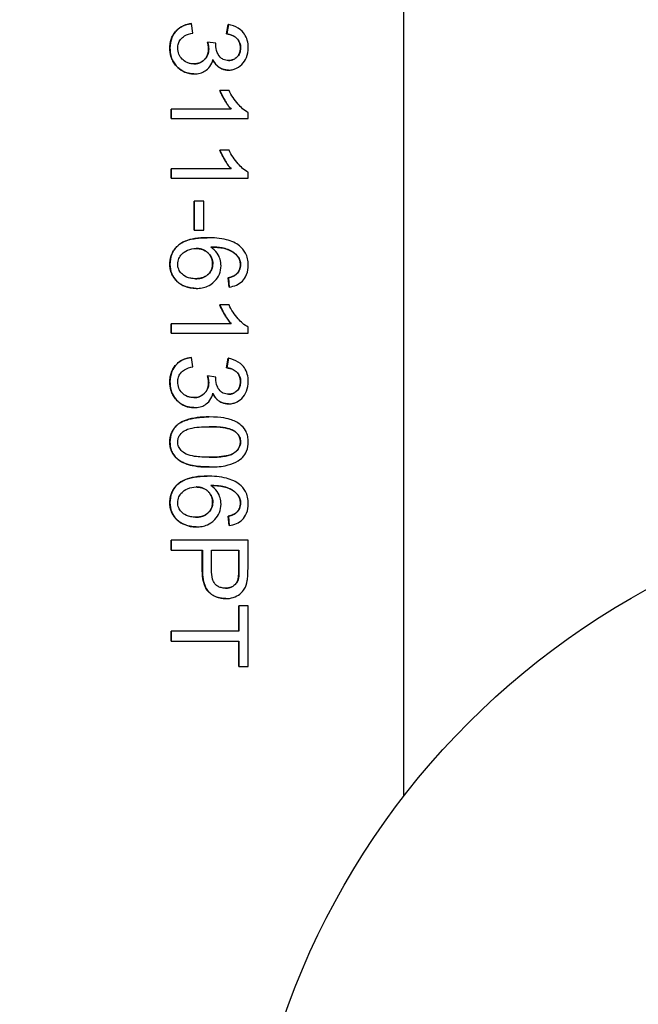
# Model space of a CAD drawing. Units: millimetres. Extents: x 155 to 2090, y 19 to 2724.
# Drawn here: x 790 to 810, y 461 to 493 of the extents above; entities that cross this region are included whole.
import ezdxf

# ---------------------------------------------------------------- set-up
doc = ezdxf.new("R2010")
doc.units = ezdxf.units.MM
doc.header["$LTSCALE"] = 10
doc.layers.add('Dimensions(Hillmar_metric)', color=7, linetype='Continuous', lineweight=13)
doc.layers.add('Visible Edges(Hillmar_metric)', color=7, linetype='Continuous', lineweight=25)
doc.layers.add('Visible Tangent Edges(Hillmar_Metric)', color=7, linetype='Continuous', lineweight=25, true_color=0xc0c0c0)
doc.styles.add('Hillmar_metric_Dimensions', font='arial.ttf')
doc.dimstyles.new('DEFAULT-ISO-Method 1b-Hillmar_metric', dxfattribs={"dimscale": 10, "dimtxt": 2, "dimasz": 2.5, "dimexe": 1, "dimexo": 1, "dimgap": 0.25, "dimtad": 1, "dimtih": 1, "dimtoh": 1, "dimrnd": 1e-08, "dimdsep": 46, "dimtxsty": 'Hillmar_metric_Dimensions', "dimcen": 0.09, "dimdle": 8, "dimclrd": 7, "dimclre": 7, "dimclrt": 7, "dimazin": 2, "dimtfac": 0.75, "dimtmove": 0, "dimatfit": 3, "dimfxl": 1, "dimtolj": 1, "dimlwd": 9, "dimlwe": 9, "dimarcsym": 0})

# ---------------------------------------------------------------- blocks, each defined once
blk = doc.blocks.new('*D35')
at = {"layer": 'Defpoints', "color": 0, "linetype": 'Continuous', "transparency": 16777216}
for p in [(822.402, 677.609), (664.452, 427.046), (822.402, 427.046)]:
    blk.add_point(p, dxfattribs=at)
at = {"layer": 'Dimensions(Hillmar_metric)', "color": 7, "linetype": 'Continuous', "lineweight": 9, "transparency": 16777216}
for p, q in [((812.402, 677.609), (654.452, 677.609)), ((664.452, 652.609), (664.452, 565.039)), ((664.452, 452.046), (664.452, 539.616)), ((812.402, 427.046), (654.452, 427.046))]:
    blk.add_line(p, q, dxfattribs=at)
at = {"layer": 'Dimensions(Hillmar_metric)', "color": 7, "linetype": 'Continuous', "transparency": 16777216}
for points in [[(660.285, 652.609), (668.619, 652.609), (664.452, 677.609)], [(660.285, 452.046), (668.619, 452.046), (664.452, 427.046)]]:
    blk.add_solid(points, dxfattribs=at)
at = {"layer": 'Dimensions(Hillmar_metric)', "color": 7, "linetype": 'Continuous', "lineweight": 13, "transparency": 16777216, "insert": (664.452, 552.328), "char_height": 20, "attachment_point": 5, "style": 'Hillmar_metric_Dimensions'}
blk.add_mtext('\\A1;251', dxfattribs=at)
blk = doc.blocks.new('*D36')
at = {"layer": 'Defpoints', "color": 0, "linetype": 'Continuous', "transparency": 16777216}
for p in [(822.402, 652.328), (719.434, 452.328), (822.402, 452.328)]:
    blk.add_point(p, dxfattribs=at)
at = {"layer": 'Dimensions(Hillmar_metric)', "color": 7, "linetype": 'Continuous', "lineweight": 9, "transparency": 16777216}
for p, q in [((812.402, 652.328), (709.434, 652.328)), ((719.434, 627.328), (719.434, 565.039)), ((719.434, 477.328), (719.434, 539.616)), ((812.402, 452.328), (709.434, 452.328))]:
    blk.add_line(p, q, dxfattribs=at)
at = {"layer": 'Dimensions(Hillmar_metric)', "color": 7, "linetype": 'Continuous', "transparency": 16777216}
for points in [[(715.268, 627.328), (723.601, 627.328), (719.434, 652.328)], [(715.268, 477.328), (723.601, 477.328), (719.434, 452.328)]]:
    blk.add_solid(points, dxfattribs=at)
at = {"layer": 'Dimensions(Hillmar_metric)', "color": 7, "linetype": 'Continuous', "lineweight": 13, "transparency": 16777216, "insert": (719.434, 552.328), "char_height": 20, "attachment_point": 5, "style": 'Hillmar_metric_Dimensions'}
blk.add_mtext('\\A1;200', dxfattribs=at)

msp = doc.modelspace()

# ---------------------------------------------------------------- linework, layer by layer
at = {"layer": 'Visible Edges(Hillmar_metric)'}
for p, q in [((802.402, 636.864), (802.402, 467.791)), ((795.5, 492.967), (795.496, 492.967)), ((795.54, 492.661), (795.5, 492.967)), ((796.639, 492.63), (796.694, 492.937)), ((796.698, 492.937), (796.643, 492.63)), ((796.698, 492.937), (796.694, 492.937)), ((796.643, 492.63), (796.639, 492.63)), ((796.022, 492.361), (796.018, 492.361)), ((796.291, 492.329), (796.022, 492.361)), ((795.576, 491.331), (795.572, 491.331)), ((796.698, 491.452), (796.694, 491.452)), ((796.422, 490.793), (796.418, 490.793)), ((796.719, 490.793), (796.422, 490.793)), ((794.837, 490.18), (794.833, 490.18)), ((794.833, 489.873), (794.833, 490.18)), ((796.792, 490.18), (794.837, 490.18)), ((794.837, 490.18), (794.837, 489.873)), ((797.346, 489.873), (797.346, 490.071)), ((794.837, 489.873), (794.833, 489.873)), ((794.837, 489.873), (797.346, 489.873)), ((796.422, 488.851), (796.418, 488.851)), ((796.719, 488.851), (796.422, 488.851)), ((794.837, 488.238), (794.833, 488.238)), ((794.833, 487.931), (794.833, 488.238)), ((794.837, 488.238), (794.837, 487.931)), ((796.792, 488.238), (794.837, 488.238)), ((797.346, 487.931), (797.346, 488.129)), ((794.837, 487.931), (794.833, 487.931)), ((794.837, 487.931), (797.346, 487.931)), ((795.588, 487.18), (795.584, 487.18)), ((795.584, 486.235), (795.584, 487.18)), ((795.588, 487.18), (795.588, 486.235)), ((795.896, 487.18), (795.588, 487.18)), ((795.896, 486.235), (795.896, 487.18)), ((795.588, 486.235), (795.584, 486.235)), ((795.588, 486.235), (795.896, 486.235)), ((796.007, 485.995), (796.003, 485.995)), ((796.698, 484.692), (796.694, 484.692)), ((796.719, 484.387), (796.694, 484.692)), ((796.698, 484.692), (796.723, 484.387)), ((796.963, 484.808), (796.959, 484.808)), ((795.649, 484.343), (795.645, 484.343)), ((796.723, 484.387), (796.719, 484.387)), ((796.422, 483.806), (796.418, 483.806)), ((796.719, 483.806), (796.422, 483.806)), ((794.837, 483.192), (794.833, 483.192)), ((794.833, 482.885), (794.833, 483.192)), ((794.837, 483.192), (794.837, 482.885)), ((796.792, 483.192), (794.837, 483.192)), ((797.346, 482.885), (797.346, 483.084)), ((794.837, 482.885), (794.833, 482.885)), ((794.837, 482.885), (797.346, 482.885)), ((795.5, 482.097), (795.496, 482.097)), ((795.54, 481.79), (795.5, 482.097)), ((796.639, 481.759), (796.694, 482.066)), ((796.698, 482.066), (796.643, 481.759)), ((796.698, 482.066), (796.694, 482.066)), ((796.643, 481.759), (796.639, 481.759)), ((796.022, 481.491), (796.018, 481.491)), ((796.291, 481.458), (796.022, 481.491)), ((795.576, 480.46), (795.572, 480.46)), ((796.698, 480.582), (796.694, 480.582)), ((796.07, 480.157), (796.066, 480.157)), ((796.07, 478.528), (796.066, 478.528)), ((796.007, 478.228), (796.003, 478.228)), ((796.698, 476.925), (796.694, 476.925)), ((796.719, 476.62), (796.694, 476.925)), ((796.698, 476.925), (796.723, 476.62)), ((796.963, 477.041), (796.959, 477.041)), ((795.649, 476.576), (795.645, 476.576)), ((796.723, 476.62), (796.719, 476.62)), ((794.837, 476.149), (794.833, 476.149)), ((794.833, 475.818), (794.833, 476.149)), ((797.337, 476.149), (794.837, 476.149)), ((794.837, 476.149), (794.837, 475.818)), ((797.337, 475.206), (797.337, 476.149)), ((794.837, 475.818), (794.833, 475.818)), ((794.837, 475.818), (795.852, 475.818)), ((795.848, 475.176), (795.848, 475.818)), ((795.852, 475.818), (795.852, 475.176)), ((796.148, 475.172), (796.148, 475.818)), ((796.148, 475.818), (797.041, 475.818)), ((797.037, 475.178), (797.037, 475.818)), ((797.041, 475.818), (797.041, 475.178)), ((796.613, 474.24), (796.609, 474.24)), ((797.041, 474.006), (797.037, 474.006)), ((797.037, 473.183), (797.037, 474.006)), ((797.041, 474.006), (797.041, 473.183)), ((797.337, 474.006), (797.041, 474.006)), ((797.337, 472.024), (797.337, 474.006)), ((794.837, 473.183), (794.833, 473.183)), ((794.833, 472.851), (794.833, 473.183)), ((797.041, 473.183), (794.837, 473.183)), ((794.837, 473.183), (794.837, 472.851)), ((794.837, 472.851), (794.833, 472.851)), ((794.837, 472.851), (797.041, 472.851)), ((797.037, 472.024), (797.037, 472.851)), ((797.041, 472.851), (797.041, 472.024)), ((797.041, 472.024), (797.037, 472.024)), ((797.041, 472.024), (797.337, 472.024))]:
    msp.add_line(p, q, dxfattribs=at)
msp.add_circle((822.402, 452.328), 25.281, dxfattribs=at)
for points in [[(794.791, 492.173), (794.791, 492.502), (795.183, 492.937), (795.496, 492.967)], [(797.091, 492.178), (797.091, 492.358), (796.866, 492.596), (796.639, 492.63)], [(796.052, 492.146), (796.052, 492.232), (796.018, 492.361)], [(795.572, 491.331), (795.246, 491.331), (794.791, 491.809), (794.791, 492.173)], [(796.788, 490.18), (796.683, 490.29), (796.471, 490.65), (796.418, 490.793)], [(796.788, 488.238), (796.683, 488.348), (796.471, 488.709), (796.418, 488.851)], [(794.791, 485.126), (794.791, 485.511), (795.355, 485.995), (796.003, 485.995)], [(797.091, 485.117), (797.091, 485.263), (797.009, 485.374)], [(795.645, 484.343), (795.41, 484.343), (795.006, 484.547), (794.791, 484.901), (794.791, 485.126)], [(796.959, 484.808), (797.091, 484.934), (797.091, 485.117)], [(796.694, 484.692), (796.875, 484.734), (796.959, 484.808)], [(796.788, 483.192), (796.683, 483.303), (796.471, 483.663), (796.418, 483.806)], [(794.791, 481.302), (794.791, 481.632), (795.183, 482.066), (795.496, 482.097)], [(797.091, 481.308), (797.091, 481.487), (796.866, 481.725), (796.639, 481.759)], [(796.052, 481.275), (796.052, 481.361), (796.018, 481.491)], [(795.572, 480.46), (795.246, 480.46), (794.791, 480.938), (794.791, 481.302)], [(795.048, 479.909), (795.363, 480.157), (796.066, 480.157)], [(794.791, 479.341), (794.791, 479.703), (795.048, 479.909)], [(796.91, 479.682), (796.682, 479.84), (796.07, 479.84)], [(797.089, 479.345), (797.089, 479.556), (796.91, 479.682)], [(796.066, 478.528), (795.625, 478.528), (795.084, 478.709), (794.791, 479.069), (794.791, 479.341)], [(794.791, 477.359), (794.791, 477.744), (795.355, 478.228), (796.003, 478.228)], [(797.091, 477.35), (797.091, 477.497), (797.009, 477.607)], [(795.645, 476.576), (795.41, 476.576), (795.006, 476.78), (794.791, 477.135), (794.791, 477.359)], [(796.959, 477.041), (797.091, 477.167), (797.091, 477.35)], [(796.694, 476.925), (796.875, 476.967), (796.959, 477.041)], [(796.609, 474.24), (796.29, 474.24), (795.848, 474.646), (795.848, 475.176)], [(797.014, 474.869), (797.037, 474.953), (797.037, 475.178)]]:
    msp.add_open_spline(points, degree=2, dxfattribs=at)
for points, degree, knots in [([(795.5, 492.967), (795.407, 492.958), (795.316, 492.936), (795.15, 492.86), (795.078, 492.808), (794.944, 492.673), (794.892, 492.593), (794.813, 492.4), (794.795, 492.287), (794.795, 492.173)], 3, [-0.1147515, -0.1147515, -0.1147515, -0.1147515, -0.0882632, -0.0882632, -0.0627832, -0.0627832, -0.0342654, -0.0342654, 0, 0, 0, 0]), ([(797.346, 492.184), (797.346, 492.265), (797.337, 492.346), (797.293, 492.497), (797.261, 492.565), (797.183, 492.678), (797.123, 492.751), (796.923, 492.878), (796.812, 492.916), (796.698, 492.937)], 3, [-0.1629065, -0.1629065, -0.1629065, -0.1629065, -0.1153757, -0.1153757, -0.0709774, -0.0709774, -0.034775, -0.034775, 0, 0, 0, 0]), ([(795.048, 492.171), (795.048, 492.221), (795.055, 492.271), (795.085, 492.366), (795.107, 492.408), (795.175, 492.499), (795.22, 492.536), (795.351, 492.612), (795.448, 492.642), (795.54, 492.661)], 3, [-0.0712826, -0.0712826, -0.0712826, -0.0712826, -0.05802064, -0.05802064, -0.04531223, -0.04531223, -0.02817785, -0.02817785, 0, 0, 0, 0]), ([(796.643, 492.63), (796.713, 492.619), (796.784, 492.601), (796.896, 492.549), (796.94, 492.52), (797.002, 492.457), (797.037, 492.415), (797.085, 492.298), (797.095, 492.239), (797.095, 492.178)], 3, [-0.1050187, -0.1050187, -0.1050187, -0.1050187, -0.0665068, -0.0665068, -0.0379463, -0.0379463, -0.0180853, -0.0180853, 0, 0, 0, 0]), ([(796.022, 492.361), (796.032, 492.323), (796.041, 492.282), (796.053, 492.211), (796.056, 492.178), (796.056, 492.146)], 3, [-0.02157687, -0.02157687, -0.02157687, -0.02157687, -0.00956778, -0.00956778, 0, 0, 0, 0]), ([(796.287, 492.279), (796.287, 492.286), (796.287, 492.294), (796.289, 492.31), (796.29, 492.32), (796.291, 492.329)], 3, [-0.004804975, -0.004804975, -0.004804975, -0.004804975, -0.002803757, -0.002803757, 0, 0, 0, 0]), ([(796.704, 491.769), (796.673, 491.769), (796.642, 491.771), (796.584, 491.783), (796.557, 491.791), (796.491, 491.821), (796.457, 491.846), (796.38, 491.928), (796.351, 491.992), (796.302, 492.109), (796.287, 492.193), (796.287, 492.279)], 3, [-0.05575569, -0.05575569, -0.05575569, -0.05575569, -0.05039715, -0.05039715, -0.04549203, -0.04549203, -0.03801663, -0.03801663, -0.02602904, -0.02602904, 0, 0, 0, 0]), ([(794.795, 492.173), (794.795, 492.107), (794.8, 492.042), (794.825, 491.918), (794.842, 491.86), (794.915, 491.692), (794.983, 491.606), (795.119, 491.476), (795.196, 491.423), (795.377, 491.348), (795.475, 491.331), (795.576, 491.331)], 3, [-0.1164318, -0.1164318, -0.1164318, -0.1164318, -0.1012308, -0.1012308, -0.0869538, -0.0869538, -0.0586686, -0.0586686, -0.0303107, -0.0303107, 0, 0, 0, 0]), ([(795.57, 491.656), (795.533, 491.656), (795.495, 491.66), (795.423, 491.674), (795.388, 491.684), (795.285, 491.729), (795.231, 491.772), (795.146, 491.86), (795.111, 491.911), (795.06, 492.034), (795.048, 492.101), (795.048, 492.171)], 3, [-0.07467527, -0.07467527, -0.07467527, -0.07467527, -0.06589593, -0.06589593, -0.0575421, -0.0575421, -0.03979357, -0.03979357, -0.02082803, -0.02082803, 0, 0, 0, 0]), ([(795.568, 491.656), (795.779, 491.657), (796.052, 491.933), (796.052, 492.146)], 2, [0.004779, 0.004779, 0.004779, 1, 2, 2, 2]), ([(796.056, 492.146), (796.056, 492.075), (796.045, 492.005), (795.994, 491.885), (795.96, 491.835), (795.872, 491.748), (795.824, 491.716), (795.706, 491.667), (795.639, 491.656), (795.57, 491.656)], 3, [-0.08046843, -0.08046843, -0.08046843, -0.08046843, -0.05760557, -0.05760557, -0.0382789, -0.0382789, -0.0204722, -0.0204722, 0, 0, 0, 0]), ([(796.698, 491.452), (796.74, 491.452), (796.781, 491.457), (796.862, 491.473), (796.901, 491.486), (796.995, 491.527), (797.066, 491.566), (797.201, 491.701), (797.25, 491.781), (797.327, 491.965), (797.346, 492.073), (797.346, 492.184)], 3, [-0.1205535, -0.1205535, -0.1205535, -0.1205535, -0.1031232, -0.1031232, -0.0856628, -0.0856628, -0.0598247, -0.0598247, -0.0333859, -0.0333859, 0, 0, 0, 0]), ([(796.702, 491.769), (796.87, 491.769), (797.091, 491.997), (797.091, 492.178)], 2, [0.0058, 0.0058, 0.0058, 1, 2, 2, 2]), ([(797.095, 492.178), (797.095, 492.147), (797.092, 492.115), (797.081, 492.054), (797.073, 492.026), (797.042, 491.953), (797.014, 491.912), (796.942, 491.842), (796.904, 491.816), (796.81, 491.777), (796.758, 491.769), (796.704, 491.769)], 3, [-0.06599653, -0.06599653, -0.06599653, -0.06599653, -0.05575596, -0.05575596, -0.04622326, -0.04622326, -0.03028395, -0.03028395, -0.01611023, -0.01611023, 0, 0, 0, 0]), ([(795.576, 491.331), (795.643, 491.331), (795.71, 491.337), (795.833, 491.37), (795.889, 491.393), (795.991, 491.458), (796.046, 491.504), (796.142, 491.639), (796.173, 491.716), (796.192, 491.797)], 3, [-0.102328, -0.102328, -0.102328, -0.102328, -0.0747966, -0.0747966, -0.0496051, -0.0496051, -0.0250702, -0.0250702, 0, 0, 0, 0]), ([(796.694, 491.452), (796.532, 491.452), (796.268, 491.624), (796.19, 491.792)], 2, [0, 0, 0, 1, 1.982916, 1.982916, 1.982916]), ([(796.192, 491.797), (796.223, 491.728), (796.264, 491.663), (796.377, 491.549), (796.439, 491.514), (796.556, 491.465), (796.626, 491.452), (796.698, 491.452)], 3, [-0.05296475, -0.05296475, -0.05296475, -0.05296475, -0.03816917, -0.03816917, -0.021667, -0.021667, 0, 0, 0, 0]), ([(796.422, 490.793), (796.468, 490.671), (796.533, 490.552), (796.64, 490.37), (796.711, 490.264), (796.792, 490.18)], 3, [-0.06356293, -0.06356293, -0.06356293, -0.06356293, -0.03503489, -0.03503489, 0, 0, 0, 0]), ([(797.346, 490.071), (797.215, 490.136), (797.099, 490.246), (796.892, 490.478), (796.796, 490.63), (796.719, 490.793)], 3, [-0.0934431, -0.0934431, -0.0934431, -0.0934431, -0.05407622, -0.05407622, 0, 0, 0, 0]), ([(796.422, 488.851), (796.468, 488.73), (796.533, 488.61), (796.64, 488.428), (796.711, 488.323), (796.792, 488.238)], 3, [-0.06356293, -0.06356293, -0.06356293, -0.06356293, -0.03503489, -0.03503489, 0, 0, 0, 0]), ([(797.346, 488.129), (797.215, 488.194), (797.099, 488.304), (796.892, 488.536), (796.796, 488.688), (796.719, 488.851)], 3, [-0.0934431, -0.0934431, -0.0934431, -0.0934431, -0.05407622, -0.05407622, 0, 0, 0, 0]), ([(796.007, 485.995), (795.873, 485.995), (795.735, 485.987), (795.495, 485.949), (795.386, 485.922), (795.193, 485.84), (795.104, 485.786), (794.949, 485.627), (794.894, 485.546), (794.813, 485.35), (794.795, 485.239), (794.795, 485.126)], 3, [-0.1885381, -0.1885381, -0.1885381, -0.1885381, -0.1398728, -0.1398728, -0.1003209, -0.1003209, -0.0637882, -0.0637882, -0.0338473, -0.0338473, 0, 0, 0, 0]), ([(797.06, 485.726), (797.003, 485.774), (796.938, 485.812), (796.795, 485.88), (796.714, 485.907), (796.433, 485.979), (796.212, 485.995), (796.007, 485.995)], 3, [-0.1092406, -0.1092406, -0.1092406, -0.1092406, -0.0869103, -0.0869103, -0.061694, -0.061694, 0, 0, 0, 0]), ([(795.047, 485.134), (795.047, 485.165), (795.05, 485.197), (795.063, 485.258), (795.073, 485.288), (795.104, 485.36), (795.135, 485.415), (795.226, 485.506), (795.282, 485.55), (795.458, 485.624), (795.551, 485.643), (795.647, 485.643)], 3, [-0.1492285, -0.1492285, -0.1492285, -0.1492285, -0.122786, -0.122786, -0.0961591, -0.0961591, -0.05737, -0.05737, -0.0288277, -0.0288277, 0, 0, 0, 0]), ([(796.184, 485.145), (796.184, 485.353), (795.885, 485.642), (795.645, 485.643)], 2, [0, 0, 0, 1, 1.995715, 1.995715, 1.995715]), ([(795.647, 485.643), (795.69, 485.643), (795.734, 485.639), (795.816, 485.623), (795.854, 485.612), (795.96, 485.567), (796.011, 485.526), (796.095, 485.44), (796.128, 485.39), (796.177, 485.274), (796.188, 485.211), (796.188, 485.145)], 3, [-0.07563695, -0.07563695, -0.07563695, -0.07563695, -0.06521215, -0.06521215, -0.0555698, -0.0555698, -0.03777171, -0.03777171, -0.01957196, -0.01957196, 0, 0, 0, 0]), ([(796.125, 485.69), (796.263, 485.689), (796.417, 485.679), (796.691, 485.618), (796.778, 485.574), (796.914, 485.485), (796.969, 485.435), (797.013, 485.374)], 3, [-0.07474636, -0.07474636, -0.07474636, -0.07474636, -0.04883475, -0.04883475, -0.02246471, -0.02246471, 0, 0, 0, 0]), ([(797.009, 485.374), (796.904, 485.519), (796.497, 485.686), (796.125, 485.69)], 2, [0, 0, 0, 1, 1.994501, 1.994501, 1.994501]), ([(796.458, 485.082), (796.458, 485.154), (796.448, 485.225), (796.411, 485.346), (796.383, 485.419), (796.278, 485.572), (796.207, 485.637), (796.125, 485.69)], 3, [-0.09030606, -0.09030606, -0.09030606, -0.09030606, -0.05567999, -0.05567999, -0.02924541, -0.02924541, 0, 0, 0, 0]), ([(797.346, 485.098), (797.346, 485.169), (797.339, 485.241), (797.308, 485.375), (797.285, 485.437), (797.205, 485.586), (797.14, 485.662), (797.06, 485.726)], 3, [-0.0720715, -0.0720715, -0.0720715, -0.0720715, -0.05061573, -0.05061573, -0.03059863, -0.03059863, 0, 0, 0, 0]), ([(797.013, 485.374), (797.04, 485.337), (797.06, 485.298), (797.088, 485.21), (797.095, 485.164), (797.095, 485.117)], 3, [-0.02768047, -0.02768047, -0.02768047, -0.02768047, -0.01405444, -0.01405444, 0, 0, 0, 0]), ([(794.795, 485.126), (794.795, 485.021), (794.813, 484.919), (794.882, 484.753), (794.928, 484.671), (795.101, 484.497), (795.208, 484.444), (795.394, 484.366), (795.519, 484.343), (795.649, 484.343)], 3, [-0.1029199, -0.1029199, -0.1029199, -0.1029199, -0.0781397, -0.0781397, -0.0605667, -0.0605667, -0.0388563, -0.0388563, 0, 0, 0, 0]), ([(795.63, 484.659), (795.577, 484.659), (795.524, 484.663), (795.425, 484.682), (795.38, 484.695), (795.255, 484.75), (795.203, 484.796), (795.131, 484.872), (795.1, 484.917), (795.057, 485.021), (795.047, 485.077), (795.047, 485.134)], 3, [-0.06580263, -0.06580263, -0.06580263, -0.06580263, -0.0568491, -0.0568491, -0.04879243, -0.04879243, -0.03376717, -0.03376717, -0.01719916, -0.01719916, 0, 0, 0, 0]), ([(796.188, 485.145), (796.188, 485.112), (796.185, 485.078), (796.172, 485.013), (796.163, 484.983), (796.127, 484.898), (796.093, 484.849), (796.015, 484.774), (795.964, 484.733), (795.806, 484.671), (795.717, 484.659), (795.63, 484.659)], 3, [-0.1149437, -0.1149437, -0.1149437, -0.1149437, -0.097769, -0.097769, -0.0814897, -0.0814897, -0.0508563, -0.0508563, -0.0263205, -0.0263205, 0, 0, 0, 0]), ([(795.63, 484.659), (795.886, 484.66), (796.184, 484.934), (796.184, 485.145)], 2, [0.007837, 0.007837, 0.007837, 1, 2, 2, 2]), ([(795.649, 484.343), (795.713, 484.343), (795.778, 484.348), (795.901, 484.372), (795.959, 484.389), (796.082, 484.443), (796.17, 484.493), (796.321, 484.65), (796.371, 484.723), (796.442, 484.894), (796.458, 484.987), (796.458, 485.082)], 3, [-0.1586913, -0.1586913, -0.1586913, -0.1586913, -0.1250951, -0.1250951, -0.0938888, -0.0938888, -0.0555494, -0.0555494, -0.0286181, -0.0286181, 0, 0, 0, 0]), ([(796.723, 484.387), (796.806, 484.398), (796.888, 484.419), (797.035, 484.486), (797.098, 484.529), (797.193, 484.625), (797.25, 484.692), (797.331, 484.89), (797.346, 484.994), (797.346, 485.098)], 3, [-0.1571603, -0.1571603, -0.1571603, -0.1571603, -0.1089023, -0.1089023, -0.0643373, -0.0643373, -0.0311738, -0.0311738, 0, 0, 0, 0]), ([(797.095, 485.117), (797.095, 485.087), (797.092, 485.057), (797.08, 484.999), (797.072, 484.971), (797.038, 484.893), (797.004, 484.847), (796.963, 484.808)], 3, [-0.03478161, -0.03478161, -0.03478161, -0.03478161, -0.02573311, -0.02573311, -0.01706225, -0.01706225, 0, 0, 0, 0]), ([(796.963, 484.808), (796.932, 484.78), (796.893, 484.759), (796.806, 484.72), (796.751, 484.704), (796.698, 484.692)], 3, [-0.02872833, -0.02872833, -0.02872833, -0.02872833, -0.01618471, -0.01618471, 0, 0, 0, 0]), ([(796.422, 483.806), (796.468, 483.684), (796.533, 483.565), (796.64, 483.382), (796.711, 483.277), (796.792, 483.192)], 3, [-0.06356293, -0.06356293, -0.06356293, -0.06356293, -0.03503489, -0.03503489, 0, 0, 0, 0]), ([(797.346, 483.084), (797.215, 483.149), (797.099, 483.258), (796.892, 483.49), (796.796, 483.642), (796.719, 483.806)], 3, [-0.0934431, -0.0934431, -0.0934431, -0.0934431, -0.05407622, -0.05407622, 0, 0, 0, 0]), ([(795.5, 482.097), (795.407, 482.087), (795.316, 482.065), (795.15, 481.989), (795.078, 481.938), (794.944, 481.802), (794.892, 481.722), (794.813, 481.529), (794.795, 481.416), (794.795, 481.302)], 3, [-0.1147515, -0.1147515, -0.1147515, -0.1147515, -0.0882632, -0.0882632, -0.0627832, -0.0627832, -0.0342654, -0.0342654, 0, 0, 0, 0]), ([(797.346, 481.313), (797.346, 481.394), (797.337, 481.475), (797.293, 481.626), (797.261, 481.694), (797.183, 481.807), (797.123, 481.88), (796.923, 482.007), (796.812, 482.045), (796.698, 482.066)], 3, [-0.1629065, -0.1629065, -0.1629065, -0.1629065, -0.1153757, -0.1153757, -0.0709774, -0.0709774, -0.034775, -0.034775, 0, 0, 0, 0]), ([(795.048, 481.3), (795.048, 481.351), (795.055, 481.4), (795.085, 481.495), (795.107, 481.537), (795.175, 481.628), (795.22, 481.665), (795.351, 481.741), (795.448, 481.771), (795.54, 481.79)], 3, [-0.0712826, -0.0712826, -0.0712826, -0.0712826, -0.05802064, -0.05802064, -0.04531223, -0.04531223, -0.02817785, -0.02817785, 0, 0, 0, 0]), ([(796.643, 481.759), (796.713, 481.749), (796.784, 481.731), (796.896, 481.678), (796.94, 481.649), (797.002, 481.586), (797.037, 481.544), (797.085, 481.427), (797.095, 481.368), (797.095, 481.308)], 3, [-0.1050187, -0.1050187, -0.1050187, -0.1050187, -0.0665068, -0.0665068, -0.0379463, -0.0379463, -0.0180853, -0.0180853, 0, 0, 0, 0]), ([(796.022, 481.491), (796.032, 481.452), (796.041, 481.411), (796.053, 481.34), (796.056, 481.307), (796.056, 481.275)], 3, [-0.02157687, -0.02157687, -0.02157687, -0.02157687, -0.00956778, -0.00956778, 0, 0, 0, 0]), ([(796.287, 481.409), (796.287, 481.415), (796.287, 481.423), (796.289, 481.439), (796.29, 481.449), (796.291, 481.458)], 3, [-0.004804975, -0.004804975, -0.004804975, -0.004804975, -0.002803757, -0.002803757, 0, 0, 0, 0]), ([(796.704, 480.898), (796.673, 480.898), (796.642, 480.9), (796.584, 480.912), (796.557, 480.92), (796.491, 480.95), (796.457, 480.975), (796.38, 481.057), (796.351, 481.121), (796.302, 481.238), (796.287, 481.322), (796.287, 481.409)], 3, [-0.05575569, -0.05575569, -0.05575569, -0.05575569, -0.05039715, -0.05039715, -0.04549203, -0.04549203, -0.03801663, -0.03801663, -0.02602904, -0.02602904, 0, 0, 0, 0]), ([(794.795, 481.302), (794.795, 481.237), (794.8, 481.172), (794.825, 481.047), (794.842, 480.989), (794.915, 480.821), (794.983, 480.736), (795.119, 480.605), (795.196, 480.552), (795.377, 480.477), (795.475, 480.46), (795.576, 480.46)], 3, [-0.1164318, -0.1164318, -0.1164318, -0.1164318, -0.1012308, -0.1012308, -0.0869538, -0.0869538, -0.0586686, -0.0586686, -0.0303107, -0.0303107, 0, 0, 0, 0]), ([(795.57, 480.786), (795.533, 480.786), (795.495, 480.789), (795.423, 480.803), (795.388, 480.813), (795.285, 480.858), (795.231, 480.901), (795.146, 480.989), (795.111, 481.04), (795.06, 481.163), (795.048, 481.231), (795.048, 481.3)], 3, [-0.07467527, -0.07467527, -0.07467527, -0.07467527, -0.06589593, -0.06589593, -0.0575421, -0.0575421, -0.03979357, -0.03979357, -0.02082803, -0.02082803, 0, 0, 0, 0]), ([(795.568, 480.786), (795.779, 480.786), (796.052, 481.062), (796.052, 481.275)], 2, [0.004779, 0.004779, 0.004779, 1, 2, 2, 2]), ([(796.056, 481.275), (796.056, 481.204), (796.045, 481.135), (795.994, 481.014), (795.96, 480.964), (795.872, 480.878), (795.824, 480.845), (795.706, 480.796), (795.639, 480.786), (795.57, 480.786)], 3, [-0.08046843, -0.08046843, -0.08046843, -0.08046843, -0.05760557, -0.05760557, -0.0382789, -0.0382789, -0.0204722, -0.0204722, 0, 0, 0, 0]), ([(796.698, 480.582), (796.74, 480.582), (796.781, 480.586), (796.862, 480.602), (796.901, 480.615), (796.995, 480.656), (797.066, 480.695), (797.201, 480.83), (797.25, 480.91), (797.327, 481.094), (797.346, 481.202), (797.346, 481.313)], 3, [-0.1205535, -0.1205535, -0.1205535, -0.1205535, -0.1031232, -0.1031232, -0.0856628, -0.0856628, -0.0598247, -0.0598247, -0.0333859, -0.0333859, 0, 0, 0, 0]), ([(796.702, 480.898), (796.87, 480.899), (797.091, 481.127), (797.091, 481.308)], 2, [0.0058, 0.0058, 0.0058, 1, 2, 2, 2]), ([(797.095, 481.308), (797.095, 481.276), (797.092, 481.244), (797.081, 481.184), (797.073, 481.155), (797.042, 481.082), (797.014, 481.041), (796.942, 480.971), (796.904, 480.945), (796.81, 480.907), (796.758, 480.898), (796.704, 480.898)], 3, [-0.06599653, -0.06599653, -0.06599653, -0.06599653, -0.05575596, -0.05575596, -0.04622326, -0.04622326, -0.03028395, -0.03028395, -0.01611023, -0.01611023, 0, 0, 0, 0]), ([(795.576, 480.46), (795.643, 480.46), (795.71, 480.467), (795.833, 480.499), (795.889, 480.522), (795.991, 480.587), (796.046, 480.633), (796.142, 480.768), (796.173, 480.845), (796.192, 480.927)], 3, [-0.102328, -0.102328, -0.102328, -0.102328, -0.0747966, -0.0747966, -0.0496051, -0.0496051, -0.0250702, -0.0250702, 0, 0, 0, 0]), ([(796.694, 480.582), (796.532, 480.582), (796.268, 480.754), (796.19, 480.921)], 2, [0, 0, 0, 1, 1.982916, 1.982916, 1.982916]), ([(796.192, 480.927), (796.223, 480.857), (796.264, 480.793), (796.377, 480.678), (796.439, 480.644), (796.556, 480.595), (796.626, 480.582), (796.698, 480.582)], 3, [-0.05296475, -0.05296475, -0.05296475, -0.05296475, -0.03816917, -0.03816917, -0.021667, -0.021667, 0, 0, 0, 0]), ([(796.07, 480.157), (795.808, 480.157), (795.546, 480.131), (795.229, 480.02), (795.134, 479.973), (795.052, 479.909)], 3, [-0.1006655, -0.1006655, -0.1006655, -0.1006655, -0.0312327, -0.0312327, 0, 0, 0, 0]), ([(797.346, 479.341), (797.346, 479.402), (797.341, 479.462), (797.317, 479.576), (797.299, 479.628), (797.254, 479.721), (797.209, 479.8), (797.025, 479.962), (796.916, 480.019), (796.687, 480.1), (796.475, 480.157), (796.07, 480.157)], 3, [-0.6723657, -0.6723657, -0.6723657, -0.6723657, -0.5144308, -0.5144308, -0.3691868, -0.3691868, -0.2448864, -0.2448864, -0.1215873, -0.1215873, 0, 0, 0, 0]), ([(795.052, 479.909), (795.008, 479.873), (794.968, 479.833), (794.899, 479.744), (794.872, 479.696), (794.811, 479.548), (794.795, 479.445), (794.795, 479.341)], 3, [-0.06499188, -0.06499188, -0.06499188, -0.06499188, -0.04789408, -0.04789408, -0.03121513, -0.03121513, 0, 0, 0, 0]), ([(795.047, 479.341), (795.047, 479.376), (795.051, 479.41), (795.068, 479.476), (795.081, 479.507), (795.13, 479.593), (795.176, 479.64), (795.267, 479.711), (795.326, 479.749), (795.624, 479.827), (795.854, 479.84), (796.07, 479.84)], 3, [-0.2281951, -0.2281951, -0.2281951, -0.2281951, -0.1974445, -0.1974445, -0.1671772, -0.1671772, -0.1093223, -0.1093223, -0.0646531, -0.0646531, 0, 0, 0, 0]), ([(796.07, 479.84), (796.321, 479.84), (796.557, 479.821), (796.797, 479.746), (796.86, 479.719), (796.914, 479.682)], 3, [-0.07553164, -0.07553164, -0.07553164, -0.07553164, -0.01943988, -0.01943988, 0, 0, 0, 0]), ([(796.914, 479.682), (796.947, 479.659), (796.978, 479.632), (797.029, 479.571), (797.048, 479.539), (797.084, 479.453), (797.093, 479.4), (797.093, 479.345)], 3, [-0.04010839, -0.04010839, -0.04010839, -0.04010839, -0.02784585, -0.02784585, -0.01636678, -0.01636678, 0, 0, 0, 0]), ([(794.795, 479.341), (794.795, 479.281), (794.8, 479.221), (794.824, 479.108), (794.842, 479.056), (794.887, 478.964), (794.933, 478.883), (795.118, 478.721), (795.227, 478.664), (795.458, 478.583), (795.671, 478.528), (796.07, 478.528)], 3, [-0.6525158, -0.6525158, -0.6525158, -0.6525158, -0.4992273, -0.4992273, -0.357644, -0.357644, -0.2372152, -0.2372152, -0.1195554, -0.1195554, 0, 0, 0, 0]), ([(796.07, 478.844), (795.918, 478.844), (795.748, 478.85), (795.501, 478.888), (795.405, 478.91), (795.243, 478.983), (795.195, 479.027), (795.124, 479.103), (795.095, 479.145), (795.056, 479.24), (795.047, 479.29), (795.047, 479.341)], 3, [-0.08445348, -0.08445348, -0.08445348, -0.08445348, -0.06133224, -0.06133224, -0.04665474, -0.04665474, -0.03082892, -0.03082892, -0.01549594, -0.01549594, 0, 0, 0, 0]), ([(797.093, 479.345), (797.093, 479.31), (797.089, 479.275), (797.071, 479.208), (797.058, 479.177), (797.009, 479.091), (796.963, 479.044), (796.872, 478.974), (796.813, 478.935), (796.515, 478.857), (796.285, 478.844), (796.07, 478.844)], 3, [-0.2296235, -0.2296235, -0.2296235, -0.2296235, -0.1982708, -0.1982708, -0.1674779, -0.1674779, -0.1093298, -0.1093298, -0.0646531, -0.0646531, 0, 0, 0, 0]), ([(796.07, 478.844), (796.684, 478.844), (797.089, 479.132), (797.089, 479.345)], 2, [0.003288, 0.003288, 0.003288, 1, 2, 2, 2]), ([(796.07, 478.528), (796.235, 478.528), (796.429, 478.536), (796.729, 478.596), (796.848, 478.64), (797.052, 478.741), (797.118, 478.8), (797.215, 478.899), (797.261, 478.969), (797.331, 479.14), (797.346, 479.24), (797.346, 479.341)], 3, [-0.09924293, -0.09924293, -0.09924293, -0.09924293, -0.08427682, -0.08427682, -0.07177672, -0.07177672, -0.0554502, -0.0554502, -0.03030284, -0.03030284, 0, 0, 0, 0]), ([(796.007, 478.228), (795.873, 478.228), (795.735, 478.221), (795.495, 478.182), (795.386, 478.155), (795.193, 478.073), (795.104, 478.019), (794.949, 477.861), (794.894, 477.779), (794.813, 477.583), (794.795, 477.472), (794.795, 477.359)], 3, [-0.1885381, -0.1885381, -0.1885381, -0.1885381, -0.1398728, -0.1398728, -0.1003209, -0.1003209, -0.0637882, -0.0637882, -0.0338473, -0.0338473, 0, 0, 0, 0]), ([(797.06, 477.96), (797.003, 478.007), (796.938, 478.045), (796.795, 478.113), (796.714, 478.14), (796.433, 478.212), (796.212, 478.228), (796.007, 478.228)], 3, [-0.1092406, -0.1092406, -0.1092406, -0.1092406, -0.0869103, -0.0869103, -0.061694, -0.061694, 0, 0, 0, 0]), ([(795.047, 477.367), (795.047, 477.399), (795.05, 477.43), (795.063, 477.492), (795.073, 477.522), (795.104, 477.593), (795.135, 477.649), (795.226, 477.74), (795.282, 477.783), (795.458, 477.857), (795.551, 477.876), (795.647, 477.876)], 3, [-0.1492285, -0.1492285, -0.1492285, -0.1492285, -0.122786, -0.122786, -0.0961591, -0.0961591, -0.05737, -0.05737, -0.0288277, -0.0288277, 0, 0, 0, 0]), ([(796.184, 477.379), (796.184, 477.586), (795.885, 477.875), (795.645, 477.876)], 2, [0, 0, 0, 1, 1.995715, 1.995715, 1.995715]), ([(795.647, 477.876), (795.69, 477.876), (795.734, 477.872), (795.816, 477.857), (795.854, 477.845), (795.96, 477.8), (796.011, 477.759), (796.095, 477.673), (796.128, 477.623), (796.177, 477.507), (796.188, 477.444), (796.188, 477.379)], 3, [-0.07563695, -0.07563695, -0.07563695, -0.07563695, -0.06521215, -0.06521215, -0.0555698, -0.0555698, -0.03777171, -0.03777171, -0.01957196, -0.01957196, 0, 0, 0, 0]), ([(796.125, 477.923), (796.263, 477.922), (796.417, 477.912), (796.691, 477.851), (796.778, 477.807), (796.914, 477.718), (796.969, 477.668), (797.013, 477.607)], 3, [-0.07474636, -0.07474636, -0.07474636, -0.07474636, -0.04883475, -0.04883475, -0.02246471, -0.02246471, 0, 0, 0, 0]), ([(797.009, 477.607), (796.904, 477.752), (796.497, 477.919), (796.125, 477.923)], 2, [0, 0, 0, 1, 1.994501, 1.994501, 1.994501]), ([(796.458, 477.316), (796.458, 477.387), (796.448, 477.458), (796.411, 477.579), (796.383, 477.652), (796.278, 477.805), (796.207, 477.87), (796.125, 477.923)], 3, [-0.09030606, -0.09030606, -0.09030606, -0.09030606, -0.05567999, -0.05567999, -0.02924541, -0.02924541, 0, 0, 0, 0]), ([(797.346, 477.331), (797.346, 477.402), (797.339, 477.474), (797.308, 477.608), (797.285, 477.671), (797.205, 477.819), (797.14, 477.895), (797.06, 477.96)], 3, [-0.0720715, -0.0720715, -0.0720715, -0.0720715, -0.05061573, -0.05061573, -0.03059863, -0.03059863, 0, 0, 0, 0]), ([(797.013, 477.607), (797.04, 477.571), (797.06, 477.531), (797.088, 477.443), (797.095, 477.397), (797.095, 477.35)], 3, [-0.02768047, -0.02768047, -0.02768047, -0.02768047, -0.01405444, -0.01405444, 0, 0, 0, 0]), ([(794.795, 477.359), (794.795, 477.254), (794.813, 477.152), (794.882, 476.986), (794.928, 476.904), (795.101, 476.73), (795.208, 476.677), (795.394, 476.6), (795.519, 476.576), (795.649, 476.576)], 3, [-0.1029199, -0.1029199, -0.1029199, -0.1029199, -0.0781397, -0.0781397, -0.0605667, -0.0605667, -0.0388563, -0.0388563, 0, 0, 0, 0]), ([(795.63, 476.893), (795.577, 476.893), (795.524, 476.897), (795.425, 476.915), (795.38, 476.928), (795.255, 476.983), (795.203, 477.029), (795.131, 477.105), (795.1, 477.15), (795.057, 477.254), (795.047, 477.31), (795.047, 477.367)], 3, [-0.06580263, -0.06580263, -0.06580263, -0.06580263, -0.0568491, -0.0568491, -0.04879243, -0.04879243, -0.03376717, -0.03376717, -0.01719916, -0.01719916, 0, 0, 0, 0]), ([(796.188, 477.379), (796.188, 477.345), (796.185, 477.311), (796.172, 477.246), (796.163, 477.216), (796.127, 477.131), (796.093, 477.083), (796.015, 477.007), (795.964, 476.967), (795.806, 476.904), (795.717, 476.893), (795.63, 476.893)], 3, [-0.1149437, -0.1149437, -0.1149437, -0.1149437, -0.097769, -0.097769, -0.0814897, -0.0814897, -0.0508563, -0.0508563, -0.0263205, -0.0263205, 0, 0, 0, 0]), ([(795.63, 476.893), (795.886, 476.894), (796.184, 477.167), (796.184, 477.379)], 2, [0.007837, 0.007837, 0.007837, 1, 2, 2, 2]), ([(795.649, 476.576), (795.713, 476.576), (795.778, 476.582), (795.901, 476.605), (795.959, 476.622), (796.082, 476.676), (796.17, 476.726), (796.321, 476.883), (796.371, 476.957), (796.442, 477.128), (796.458, 477.22), (796.458, 477.316)], 3, [-0.1586913, -0.1586913, -0.1586913, -0.1586913, -0.1250951, -0.1250951, -0.0938888, -0.0938888, -0.0555494, -0.0555494, -0.0286181, -0.0286181, 0, 0, 0, 0]), ([(796.723, 476.62), (796.806, 476.631), (796.888, 476.652), (797.035, 476.719), (797.098, 476.762), (797.193, 476.858), (797.25, 476.925), (797.331, 477.124), (797.346, 477.227), (797.346, 477.331)], 3, [-0.1571603, -0.1571603, -0.1571603, -0.1571603, -0.1089023, -0.1089023, -0.0643373, -0.0643373, -0.0311738, -0.0311738, 0, 0, 0, 0]), ([(797.095, 477.35), (797.095, 477.32), (797.092, 477.29), (797.08, 477.232), (797.072, 477.204), (797.038, 477.126), (797.004, 477.081), (796.963, 477.041)], 3, [-0.03478161, -0.03478161, -0.03478161, -0.03478161, -0.02573311, -0.02573311, -0.01706225, -0.01706225, 0, 0, 0, 0]), ([(796.963, 477.041), (796.932, 477.013), (796.893, 476.992), (796.806, 476.953), (796.751, 476.937), (796.698, 476.925)], 3, [-0.02872833, -0.02872833, -0.02872833, -0.02872833, -0.01618471, -0.01618471, 0, 0, 0, 0]), ([(795.852, 475.176), (795.852, 475.071), (795.859, 474.963), (795.891, 474.777), (795.914, 474.693), (795.977, 474.558), (796.013, 474.503), (796.088, 474.428), (796.168, 474.353), (796.397, 474.258), (796.504, 474.24), (796.613, 474.24)], 3, [-0.3339087, -0.3339087, -0.3339087, -0.3339087, -0.2271351, -0.2271351, -0.1409606, -0.1409606, -0.0742862, -0.0742862, -0.0326956, -0.0326956, 0, 0, 0, 0]), ([(796.603, 474.581), (796.556, 474.581), (796.508, 474.586), (796.421, 474.609), (796.382, 474.625), (796.302, 474.676), (796.274, 474.707), (796.222, 474.77), (796.199, 474.823), (796.156, 474.969), (796.148, 475.076), (796.148, 475.172)], 3, [-0.06653273, -0.06653273, -0.06653273, -0.06653273, -0.05955758, -0.05955758, -0.05326659, -0.05326659, -0.04560771, -0.04560771, -0.02893582, -0.02893582, 0, 0, 0, 0]), ([(797.041, 475.178), (797.041, 475.117), (797.04, 475.049), (797.033, 474.947), (797.028, 474.902), (797.019, 474.869)], 3, [-0.02549332, -0.02549332, -0.02549332, -0.02549332, -0.01031227, -0.01031227, 0, 0, 0, 0]), ([(797.312, 474.825), (797.322, 474.876), (797.327, 474.934), (797.335, 475.058), (797.337, 475.135), (797.337, 475.206)], 3, [-0.03704967, -0.03704967, -0.03704967, -0.03704967, -0.0215139, -0.0215139, 0, 0, 0, 0]), ([(796.601, 474.581), (796.756, 474.582), (796.98, 474.739), (797.014, 474.869)], 2, [0.006285, 0.006285, 0.006285, 1, 2, 2, 2]), ([(797.019, 474.869), (797.01, 474.838), (796.998, 474.808), (796.966, 474.752), (796.947, 474.727), (796.904, 474.684), (796.86, 474.644), (796.731, 474.591), (796.668, 474.581), (796.603, 474.581)], 3, [-0.09038084, -0.09038084, -0.09038084, -0.09038084, -0.06590115, -0.06590115, -0.04174924, -0.04174924, -0.01932509, -0.01932509, 0, 0, 0, 0]), ([(796.613, 474.24), (796.696, 474.24), (796.778, 474.252), (796.946, 474.306), (797.017, 474.347), (797.141, 474.439), (797.187, 474.499), (797.267, 474.634), (797.296, 474.729), (797.312, 474.825)], 3, [-0.06823597, -0.06823597, -0.06823597, -0.06823597, -0.05822574, -0.05822574, -0.04694143, -0.04694143, -0.02923733, -0.02923733, 0, 0, 0, 0])]:
    msp.add_open_spline(points, degree=degree, knots=knots, dxfattribs=at)
at = {"layer": 'Visible Tangent Edges(Hillmar_Metric)'}
for p, q in [((794.795, 492.173), (794.791, 492.173)), ((796.056, 492.146), (796.052, 492.146)), ((797.095, 492.178), (797.091, 492.178)), ((797.013, 485.374), (797.009, 485.374)), ((794.795, 485.126), (794.791, 485.126)), ((796.188, 485.145), (796.184, 485.145)), ((797.095, 485.117), (797.091, 485.117)), ((794.795, 481.302), (794.791, 481.302)), ((796.056, 481.275), (796.052, 481.275)), ((797.095, 481.308), (797.091, 481.308)), ((795.052, 479.909), (795.048, 479.909)), ((796.914, 479.682), (796.91, 479.682)), ((794.795, 479.341), (794.791, 479.341)), ((797.093, 479.345), (797.089, 479.345)), ((797.013, 477.607), (797.009, 477.607)), ((794.795, 477.359), (794.791, 477.359)), ((796.188, 477.379), (796.184, 477.379)), ((797.095, 477.35), (797.091, 477.35)), ((795.852, 475.176), (795.848, 475.176)), ((797.041, 475.178), (797.037, 475.178)), ((797.019, 474.869), (797.014, 474.869))]:
    msp.add_line(p, q, dxfattribs=at)

# ---------------------------------------------------------------- dimensions: what is measured, and where the dimension line sits
at = {"layer": 'Dimensions(Hillmar_metric)', "color": 7, "linetype": 'Continuous', "lineweight": 13}
for base, p1, p2, override, picture, middle in [((664.452, 427.046), (822.402, 677.609), (822.402, 427.046), {"dimgap": 0.25, "dimdec": 0, "dimtol": 0, "dimlim": 0, "dimtp": 0, "dimtm": 0, "dimtdec": 2, "dimtofl": 0, "dimatfit": 1}, '*D35', (664.452, 552.328)), ((719.434, 452.328), (822.402, 652.328), (822.402, 452.328), {"dimgap": 0.25, "dimdec": 2, "dimtol": 0, "dimlim": 0, "dimtp": 0, "dimtm": 0, "dimtdec": 2, "dimtofl": 0, "dimatfit": 1}, '*D36', (719.434, 552.328))]:
    dim = msp.add_linear_dim(base=base, p1=p1, p2=p2, angle=90, dimstyle='DEFAULT-ISO-Method 1b-Hillmar_metric', override=override, dxfattribs=at)
    dim.commit()
    dim.dimension.update_dxf_attribs({"geometry": picture, "text_midpoint": middle, "dimtype": 160})

doc.saveas('drawing.dxf')
